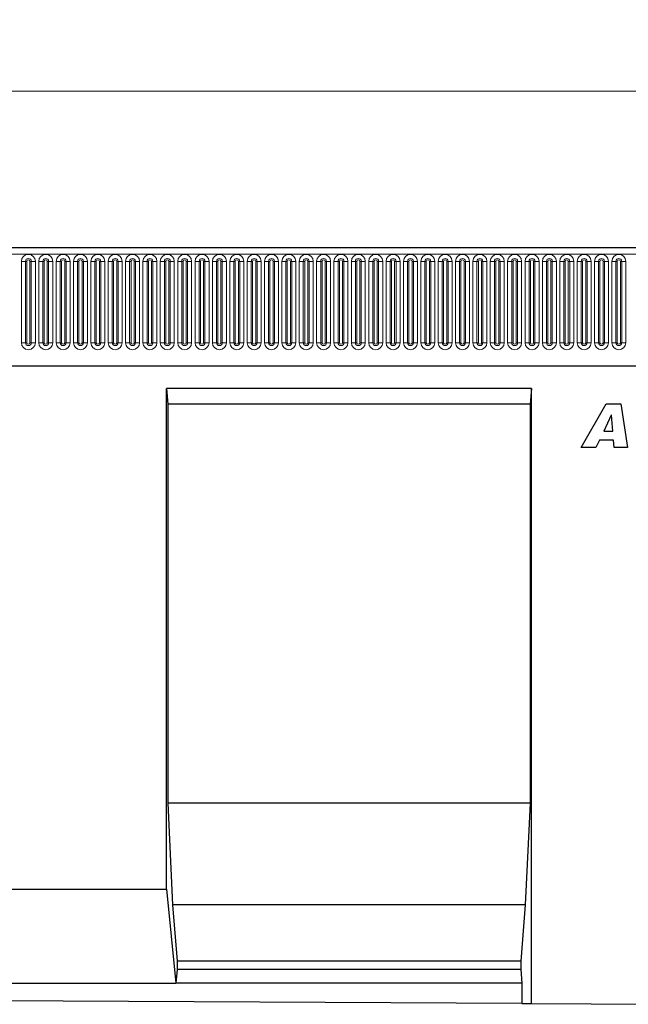
# Model space of a CAD drawing. Units: millimetres. Extents: x 0 to 1506, y 0 to 1228.
# Drawn here: x 216 to 255, y 147 to 210 of the extents above; entities that cross this region are included whole.
import ezdxf

# ---------------------------------------------------------------- set-up
doc = ezdxf.new("R2010")
doc.units = ezdxf.units.MM
doc.styles.add('SLDTEXTSTYLE1', font='TXT', dxfattribs={"width": 0.75})
doc.dimstyles.new('SLDDIMSTYLE4', dxfattribs={"dimtxt": 3.5, "dimasz": 3.302, "dimexe": 0, "dimexo": 0.0625, "dimgap": 0.875, "dimtad": 1, "dimlfac": 5, "dimrnd": 1e-09, "dimzin": 12, "dimdsep": 46, "dimtxsty": 'SLDTEXTSTYLE1', "dimsah": 1, "dimcen": 0.09, "dimadec": 0, "dimazin": 3, "dimtfac": 1, "dimtofl": 0, "dimtmove": 0, "dimatfit": 3, "dimfxl": 0, "dimfrac": 2, "dimtolj": 1, "dimtzin": 12, "dimarcsym": 0})

# ---------------------------------------------------------------- blocks, each defined once
blk = doc.blocks.new('_D_8')
at = {"color": 179, "linetype": 'Continuous', "lineweight": 18}
for p, q in [((187.078, 192.057), (187.078, 206.377)), ((387.078, 192.057), (387.078, 206.377)), ((187.078, 205.377), (387.078, 205.377))]:
    blk.add_line(p, q, dxfattribs=at)
for points in [[(187.078, 205.377), (190.38, 204.869), (190.38, 205.885)], [(387.078, 205.377), (383.776, 205.885), (383.776, 204.869)]]:
    blk.add_solid(points, dxfattribs=at)
at = {"color": 179, "linetype": 'Continuous', "lineweight": 18, "insert": (281.906, 209.889), "char_height": 3.5, "attachment_point": 1, "style": 'SLDTEXTSTYLE1'}
blk.add_mtext('1000', dxfattribs=at)

msp = doc.modelspace()

# ---------------------------------------------------------------- linework, layer by layer
at = {"color": 7, "linetype": 'Continuous', "lineweight": 25}
for p, q in [((386.8779, 195.3774), (187.2779, 195.3774)), ((193.3215, 187.8174), (380.8343, 187.8174)), ((248.7459, 186.3774), (225.4119, 186.3774)), ((225.4119, 154.3674), (225.4119, 186.3774)), ((225.4119, 186.3774), (225.4994, 185.3774)), ((248.7459, 186.3774), (248.6584, 185.3774)), ((248.7459, 147.0596), (248.7459, 186.3774)), ((225.4994, 185.3774), (225.4994, 159.8674)), ((248.6584, 185.3774), (225.4994, 185.3774)), ((248.6584, 185.3774), (248.6584, 159.8674)), ((251.9324, 182.5994), (253.5126, 185.3994)), ((253.5126, 185.3994), (254.4677, 185.3994)), ((254.4677, 185.3994), (254.8779, 182.5994)), ((253.8523, 184.6727), (253.3728, 183.654)), ((253.8597, 184.6727), (253.8523, 184.6727)), ((253.9427, 183.654), (253.8597, 184.6727)), ((253.3728, 183.654), (253.9427, 183.654)), ((252.8688, 182.5994), (251.9324, 182.5994)), ((253.0949, 183.0722), (252.8688, 182.5994)), ((253.9898, 183.0722), (253.0949, 183.0722)), ((254.0279, 182.5994), (253.9898, 183.0722)), ((254.8779, 182.5994), (254.0279, 182.5994)), ((225.4994, 159.8674), (225.8143, 153.3674)), ((248.6584, 159.8674), (225.4994, 159.8674)), ((248.6584, 159.8674), (248.3434, 153.3674)), ((215.4119, 154.3674), (225.4119, 154.3674)), ((225.4119, 154.3674), (226.0243, 148.3674)), ((225.8143, 153.3674), (226.0943, 149.7674)), ((248.3434, 153.3674), (225.8143, 153.3674)), ((248.3434, 153.3674), (248.0635, 149.7674)), ((226.0943, 149.2334), (226.0243, 148.3674)), ((226.0943, 149.7674), (226.0943, 149.2334)), ((248.0635, 149.7674), (226.0943, 149.7674)), ((248.0635, 149.2334), (226.0943, 149.2334)), ((248.0635, 149.7674), (248.0635, 149.2334)), ((248.0635, 149.2334), (248.1335, 148.3674)), ((214.7995, 148.3674), (226.0243, 148.3674)), ((248.1335, 148.3674), (226.0243, 148.3674)), ((248.1335, 148.3674), (248.1335, 147.0627)), ((248.1335, 147.0627), (192.6903, 147.3394)), ((248.1335, 147.0627), (248.7459, 147.0596)), ((248.7459, 147.0596), (258.7459, 147.0097))]:
    msp.add_line(p, q, dxfattribs=at)
at = {"color": 8, "linetype": 'Continuous', "lineweight": 18}
for p, q in [((187.2779, 194.9524), (386.8779, 194.9524)), ((216.1465, 189.3024), (216.1465, 194.5024)), ((216.4063, 194.5024), (216.1465, 194.5024)), ((216.4063, 194.5024), (216.4063, 189.3024)), ((216.4929, 194.5024), (216.4063, 194.5024)), ((216.4929, 189.3024), (216.4929, 194.5024)), ((216.7795, 194.5024), (216.6929, 194.5024)), ((216.6929, 189.3024), (216.6929, 194.5024)), ((216.7795, 189.3024), (216.7795, 194.5024)), ((217.0393, 194.5024), (216.7795, 194.5024)), ((217.0393, 194.5024), (217.0393, 189.3024)), ((217.2565, 189.3024), (217.2565, 194.5024)), ((217.5163, 194.5024), (217.2565, 194.5024)), ((217.5163, 194.5024), (217.5163, 189.3024)), ((217.6029, 194.5024), (217.5163, 194.5024)), ((217.6029, 189.3024), (217.6029, 194.5024)), ((217.8895, 194.5024), (217.8029, 194.5024)), ((217.8029, 189.3024), (217.8029, 194.5024)), ((217.8895, 189.3024), (217.8895, 194.5024)), ((218.1493, 194.5024), (217.8895, 194.5024)), ((218.1493, 194.5024), (218.1493, 189.3024)), ((218.3665, 189.3024), (218.3665, 194.5024)), ((218.6263, 194.5024), (218.3665, 194.5024)), ((218.6263, 194.5024), (218.6263, 189.3024)), ((218.7129, 194.5024), (218.6263, 194.5024)), ((218.7129, 189.3024), (218.7129, 194.5024)), ((218.9995, 194.5024), (218.9129, 194.5024)), ((218.9129, 189.3024), (218.9129, 194.5024)), ((218.9995, 189.3024), (218.9995, 194.5024)), ((219.2593, 194.5024), (218.9995, 194.5024)), ((219.2593, 194.5024), (219.2593, 189.3024)), ((219.4765, 189.3024), (219.4765, 194.5024)), ((219.7363, 194.5024), (219.4765, 194.5024)), ((219.7363, 194.5024), (219.7363, 189.3024)), ((219.8229, 194.5024), (219.7363, 194.5024)), ((219.8229, 189.3024), (219.8229, 194.5024)), ((220.1095, 194.5024), (220.0229, 194.5024)), ((220.0229, 189.3024), (220.0229, 194.5024)), ((220.1095, 189.3024), (220.1095, 194.5024)), ((220.3693, 194.5024), (220.1095, 194.5024)), ((220.3693, 194.5024), (220.3693, 189.3024)), ((220.5865, 189.3024), (220.5865, 194.5024)), ((220.8463, 194.5024), (220.5865, 194.5024)), ((220.8463, 194.5024), (220.8463, 189.3024)), ((220.9329, 194.5024), (220.8463, 194.5024)), ((220.9329, 189.3024), (220.9329, 194.5024)), ((221.2195, 194.5024), (221.1329, 194.5024)), ((221.1329, 189.3024), (221.1329, 194.5024)), ((221.2195, 189.3024), (221.2195, 194.5024)), ((221.4793, 194.5024), (221.2195, 194.5024)), ((221.4793, 194.5024), (221.4793, 189.3024)), ((221.6965, 189.3024), (221.6965, 194.5024)), ((221.9563, 194.5024), (221.6965, 194.5024)), ((221.9563, 194.5024), (221.9563, 189.3024)), ((222.0429, 194.5024), (221.9563, 194.5024)), ((222.0429, 189.3024), (222.0429, 194.5024)), ((222.3295, 194.5024), (222.2429, 194.5024)), ((222.2429, 189.3024), (222.2429, 194.5024)), ((222.3295, 189.3024), (222.3295, 194.5024)), ((222.5893, 194.5024), (222.3295, 194.5024)), ((222.5893, 194.5024), (222.5893, 189.3024)), ((222.8065, 189.3024), (222.8065, 194.5024)), ((223.0663, 194.5024), (222.8065, 194.5024)), ((223.0663, 194.5024), (223.0663, 189.3024)), ((223.1529, 194.5024), (223.0663, 194.5024)), ((223.1529, 189.3024), (223.1529, 194.5024)), ((223.4395, 194.5024), (223.3529, 194.5024)), ((223.3529, 189.3024), (223.3529, 194.5024)), ((223.4395, 189.3024), (223.4395, 194.5024)), ((223.6993, 194.5024), (223.4395, 194.5024)), ((223.6993, 194.5024), (223.6993, 189.3024)), ((223.9165, 189.3024), (223.9165, 194.5024)), ((224.1763, 194.5024), (223.9165, 194.5024)), ((224.1763, 194.5024), (224.1763, 189.3024)), ((224.2629, 194.5024), (224.1763, 194.5024)), ((224.2629, 189.3024), (224.2629, 194.5024)), ((224.5495, 194.5024), (224.4629, 194.5024)), ((224.4629, 189.3024), (224.4629, 194.5024)), ((224.5495, 189.3024), (224.5495, 194.5024)), ((224.8093, 194.5024), (224.5495, 194.5024)), ((224.8093, 194.5024), (224.8093, 189.3024)), ((225.0265, 189.3024), (225.0265, 194.5024)), ((225.2863, 194.5024), (225.0265, 194.5024)), ((225.2863, 194.5024), (225.2863, 189.3024)), ((225.3729, 194.5024), (225.2863, 194.5024)), ((225.3729, 189.3024), (225.3729, 194.5024)), ((225.6595, 194.5024), (225.5729, 194.5024)), ((225.5729, 189.3024), (225.5729, 194.5024)), ((225.6595, 189.3024), (225.6595, 194.5024)), ((225.9193, 194.5024), (225.6595, 194.5024)), ((225.9193, 194.5024), (225.9193, 189.3024)), ((226.1365, 189.3024), (226.1365, 194.5024)), ((226.3963, 194.5024), (226.1365, 194.5024)), ((226.3963, 194.5024), (226.3963, 189.3024)), ((226.4829, 194.5024), (226.3963, 194.5024)), ((226.4829, 189.3024), (226.4829, 194.5024)), ((226.7695, 194.5024), (226.6829, 194.5024)), ((226.6829, 189.3024), (226.6829, 194.5024)), ((226.7695, 189.3024), (226.7695, 194.5024)), ((227.0293, 194.5024), (226.7695, 194.5024)), ((227.0293, 194.5024), (227.0293, 189.3024)), ((227.2465, 189.3024), (227.2465, 194.5024)), ((227.5063, 194.5024), (227.2465, 194.5024)), ((227.5063, 194.5024), (227.5063, 189.3024)), ((227.5929, 194.5024), (227.5063, 194.5024)), ((227.5929, 189.3024), (227.5929, 194.5024)), ((227.8795, 194.5024), (227.7929, 194.5024)), ((227.7929, 189.3024), (227.7929, 194.5024)), ((227.8795, 189.3024), (227.8795, 194.5024)), ((228.1393, 194.5024), (227.8795, 194.5024)), ((228.1393, 194.5024), (228.1393, 189.3024)), ((228.3565, 189.3024), (228.3565, 194.5024)), ((228.6163, 194.5024), (228.3565, 194.5024)), ((228.6163, 194.5024), (228.6163, 189.3024)), ((228.7029, 194.5024), (228.6163, 194.5024)), ((228.7029, 189.3024), (228.7029, 194.5024)), ((228.9895, 194.5024), (228.9029, 194.5024)), ((228.9029, 189.3024), (228.9029, 194.5024)), ((228.9895, 189.3024), (228.9895, 194.5024)), ((229.2493, 194.5024), (228.9895, 194.5024)), ((229.2493, 194.5024), (229.2493, 189.3024)), ((229.4665, 189.3024), (229.4665, 194.5024)), ((229.7263, 194.5024), (229.4665, 194.5024)), ((229.7263, 194.5024), (229.7263, 189.3024)), ((229.8129, 194.5024), (229.7263, 194.5024)), ((229.8129, 189.3024), (229.8129, 194.5024)), ((230.0995, 194.5024), (230.0129, 194.5024)), ((230.0129, 189.3024), (230.0129, 194.5024)), ((230.0995, 189.3024), (230.0995, 194.5024)), ((230.3593, 194.5024), (230.0995, 194.5024)), ((230.3593, 194.5024), (230.3593, 189.3024)), ((230.5765, 189.3024), (230.5765, 194.5024)), ((230.8363, 194.5024), (230.5765, 194.5024)), ((230.8363, 194.5024), (230.8363, 189.3024)), ((230.9229, 194.5024), (230.8363, 194.5024)), ((230.9229, 189.3024), (230.9229, 194.5024)), ((231.2095, 194.5024), (231.1229, 194.5024)), ((231.1229, 189.3024), (231.1229, 194.5024)), ((231.2095, 189.3024), (231.2095, 194.5024)), ((231.4693, 194.5024), (231.2095, 194.5024)), ((231.4693, 194.5024), (231.4693, 189.3024)), ((231.6865, 189.3024), (231.6865, 194.5024)), ((231.9463, 194.5024), (231.6865, 194.5024)), ((231.9463, 194.5024), (231.9463, 189.3024)), ((232.0329, 194.5024), (231.9463, 194.5024)), ((232.0329, 189.3024), (232.0329, 194.5024)), ((232.3195, 194.5024), (232.2329, 194.5024)), ((232.2329, 189.3024), (232.2329, 194.5024)), ((232.3195, 189.3024), (232.3195, 194.5024)), ((232.5793, 194.5024), (232.3195, 194.5024)), ((232.5793, 194.5024), (232.5793, 189.3024)), ((232.7965, 189.3024), (232.7965, 194.5024)), ((233.0563, 194.5024), (232.7965, 194.5024)), ((233.0563, 194.5024), (233.0563, 189.3024)), ((233.1429, 194.5024), (233.0563, 194.5024)), ((233.1429, 189.3024), (233.1429, 194.5024)), ((233.4295, 194.5024), (233.3429, 194.5024)), ((233.3429, 189.3024), (233.3429, 194.5024)), ((233.4295, 189.3024), (233.4295, 194.5024)), ((233.6893, 194.5024), (233.4295, 194.5024)), ((233.6893, 194.5024), (233.6893, 189.3024)), ((233.9065, 189.3024), (233.9065, 194.5024)), ((234.1663, 194.5024), (233.9065, 194.5024)), ((234.1663, 194.5024), (234.1663, 189.3024)), ((234.2529, 194.5024), (234.1663, 194.5024)), ((234.2529, 189.3024), (234.2529, 194.5024)), ((234.5395, 194.5024), (234.4529, 194.5024)), ((234.4529, 189.3024), (234.4529, 194.5024)), ((234.5395, 189.3024), (234.5395, 194.5024)), ((234.7993, 194.5024), (234.5395, 194.5024)), ((234.7993, 194.5024), (234.7993, 189.3024)), ((235.0165, 189.3024), (235.0165, 194.5024)), ((235.2763, 194.5024), (235.0165, 194.5024)), ((235.2763, 194.5024), (235.2763, 189.3024)), ((235.3629, 194.5024), (235.2763, 194.5024)), ((235.3629, 189.3024), (235.3629, 194.5024)), ((235.6495, 194.5024), (235.5629, 194.5024)), ((235.5629, 189.3024), (235.5629, 194.5024)), ((235.6495, 189.3024), (235.6495, 194.5024)), ((235.9093, 194.5024), (235.6495, 194.5024)), ((235.9093, 194.5024), (235.9093, 189.3024)), ((236.1265, 189.3024), (236.1265, 194.5024)), ((236.3863, 194.5024), (236.1265, 194.5024)), ((236.3863, 194.5024), (236.3863, 189.3024)), ((236.4729, 194.5024), (236.3863, 194.5024)), ((236.4729, 189.3024), (236.4729, 194.5024)), ((236.7595, 194.5024), (236.6729, 194.5024)), ((236.6729, 189.3024), (236.6729, 194.5024)), ((236.7595, 189.3024), (236.7595, 194.5024)), ((237.0193, 194.5024), (236.7595, 194.5024)), ((237.0193, 194.5024), (237.0193, 189.3024)), ((237.2365, 189.3024), (237.2365, 194.5024)), ((237.4963, 194.5024), (237.2365, 194.5024)), ((237.4963, 194.5024), (237.4963, 189.3024)), ((237.5829, 194.5024), (237.4963, 194.5024)), ((237.5829, 189.3024), (237.5829, 194.5024)), ((237.8695, 194.5024), (237.7829, 194.5024)), ((237.7829, 189.3024), (237.7829, 194.5024)), ((237.8695, 189.3024), (237.8695, 194.5024)), ((238.1293, 194.5024), (237.8695, 194.5024)), ((238.1293, 194.5024), (238.1293, 189.3024)), ((238.3465, 189.3024), (238.3465, 194.5024)), ((238.6063, 194.5024), (238.3465, 194.5024)), ((238.6063, 194.5024), (238.6063, 189.3024)), ((238.6929, 194.5024), (238.6063, 194.5024)), ((238.6929, 189.3024), (238.6929, 194.5024)), ((238.9795, 194.5024), (238.8929, 194.5024)), ((238.8929, 189.3024), (238.8929, 194.5024)), ((238.9795, 189.3024), (238.9795, 194.5024)), ((239.2393, 194.5024), (238.9795, 194.5024)), ((239.2393, 194.5024), (239.2393, 189.3024)), ((239.4565, 189.3024), (239.4565, 194.5024)), ((239.7163, 194.5024), (239.4565, 194.5024)), ((239.7163, 194.5024), (239.7163, 189.3024)), ((239.8029, 194.5024), (239.7163, 194.5024)), ((239.8029, 189.3024), (239.8029, 194.5024)), ((240.0895, 194.5024), (240.0029, 194.5024)), ((240.0029, 189.3024), (240.0029, 194.5024)), ((240.0895, 189.3024), (240.0895, 194.5024)), ((240.3493, 194.5024), (240.0895, 194.5024)), ((240.3493, 194.5024), (240.3493, 189.3024)), ((240.5665, 189.3024), (240.5665, 194.5024)), ((240.8263, 194.5024), (240.5665, 194.5024)), ((240.8263, 194.5024), (240.8263, 189.3024)), ((240.9129, 194.5024), (240.8263, 194.5024)), ((240.9129, 189.3024), (240.9129, 194.5024)), ((241.1995, 194.5024), (241.1129, 194.5024)), ((241.1129, 189.3024), (241.1129, 194.5024)), ((241.1995, 189.3024), (241.1995, 194.5024)), ((241.4593, 194.5024), (241.1995, 194.5024)), ((241.4593, 194.5024), (241.4593, 189.3024)), ((241.6765, 189.3024), (241.6765, 194.5024)), ((241.9363, 194.5024), (241.6765, 194.5024)), ((241.9363, 194.5024), (241.9363, 189.3024)), ((242.0229, 194.5024), (241.9363, 194.5024)), ((242.0229, 189.3024), (242.0229, 194.5024)), ((242.3095, 194.5024), (242.2229, 194.5024)), ((242.2229, 189.3024), (242.2229, 194.5024)), ((242.3095, 189.3024), (242.3095, 194.5024)), ((242.5693, 194.5024), (242.3095, 194.5024)), ((242.5693, 194.5024), (242.5693, 189.3024)), ((242.7865, 189.3024), (242.7865, 194.5024)), ((243.0463, 194.5024), (242.7865, 194.5024)), ((243.0463, 194.5024), (243.0463, 189.3024)), ((243.1329, 194.5024), (243.0463, 194.5024)), ((243.1329, 189.3024), (243.1329, 194.5024)), ((243.4195, 194.5024), (243.3329, 194.5024)), ((243.3329, 189.3024), (243.3329, 194.5024)), ((243.4195, 189.3024), (243.4195, 194.5024)), ((243.6793, 194.5024), (243.4195, 194.5024)), ((243.6793, 194.5024), (243.6793, 189.3024)), ((243.8965, 189.3024), (243.8965, 194.5024)), ((244.1563, 194.5024), (243.8965, 194.5024)), ((244.1563, 194.5024), (244.1563, 189.3024)), ((244.2429, 194.5024), (244.1563, 194.5024)), ((244.2429, 189.3024), (244.2429, 194.5024)), ((244.5295, 194.5024), (244.4429, 194.5024)), ((244.4429, 189.3024), (244.4429, 194.5024)), ((244.5295, 189.3024), (244.5295, 194.5024)), ((244.7893, 194.5024), (244.5295, 194.5024)), ((244.7893, 194.5024), (244.7893, 189.3024)), ((245.0065, 189.3024), (245.0065, 194.5024)), ((245.2663, 194.5024), (245.0065, 194.5024)), ((245.2663, 194.5024), (245.2663, 189.3024)), ((245.3529, 194.5024), (245.2663, 194.5024)), ((245.3529, 189.3024), (245.3529, 194.5024)), ((245.6395, 194.5024), (245.5529, 194.5024)), ((245.5529, 189.3024), (245.5529, 194.5024)), ((245.6395, 189.3024), (245.6395, 194.5024)), ((245.8993, 194.5024), (245.6395, 194.5024)), ((245.8993, 194.5024), (245.8993, 189.3024)), ((246.1165, 189.3024), (246.1165, 194.5024)), ((246.3763, 194.5024), (246.1165, 194.5024)), ((246.3763, 194.5024), (246.3763, 189.3024)), ((246.4629, 194.5024), (246.3763, 194.5024)), ((246.4629, 189.3024), (246.4629, 194.5024)), ((246.7495, 194.5024), (246.6629, 194.5024)), ((246.6629, 189.3024), (246.6629, 194.5024)), ((246.7495, 189.3024), (246.7495, 194.5024)), ((247.0093, 194.5024), (246.7495, 194.5024)), ((247.0093, 194.5024), (247.0093, 189.3024)), ((247.2265, 189.3024), (247.2265, 194.5024)), ((247.4863, 194.5024), (247.2265, 194.5024)), ((247.4863, 194.5024), (247.4863, 189.3024)), ((247.5729, 194.5024), (247.4863, 194.5024)), ((247.5729, 189.3024), (247.5729, 194.5024)), ((247.8595, 194.5024), (247.7729, 194.5024)), ((247.7729, 189.3024), (247.7729, 194.5024)), ((247.8595, 189.3024), (247.8595, 194.5024)), ((248.1193, 194.5024), (247.8595, 194.5024)), ((248.1193, 194.5024), (248.1193, 189.3024)), ((248.3365, 189.3024), (248.3365, 194.5024)), ((248.5963, 194.5024), (248.3365, 194.5024)), ((248.5963, 194.5024), (248.5963, 189.3024)), ((248.6829, 194.5024), (248.5963, 194.5024)), ((248.6829, 189.3024), (248.6829, 194.5024)), ((248.9695, 194.5024), (248.8829, 194.5024)), ((248.8829, 189.3024), (248.8829, 194.5024)), ((248.9695, 189.3024), (248.9695, 194.5024)), ((249.2293, 194.5024), (248.9695, 194.5024)), ((249.2293, 194.5024), (249.2293, 189.3024)), ((249.4465, 189.3024), (249.4465, 194.5024)), ((249.7063, 194.5024), (249.4465, 194.5024)), ((249.7063, 194.5024), (249.7063, 189.3024)), ((249.7929, 194.5024), (249.7063, 194.5024)), ((249.7929, 189.3024), (249.7929, 194.5024)), ((250.0795, 194.5024), (249.9929, 194.5024)), ((249.9929, 189.3024), (249.9929, 194.5024)), ((250.0795, 189.3024), (250.0795, 194.5024)), ((250.3393, 194.5024), (250.0795, 194.5024)), ((250.3393, 194.5024), (250.3393, 189.3024)), ((250.5565, 189.3024), (250.5565, 194.5024)), ((250.8163, 194.5024), (250.5565, 194.5024)), ((250.8163, 194.5024), (250.8163, 189.3024)), ((250.9029, 194.5024), (250.8163, 194.5024)), ((250.9029, 189.3024), (250.9029, 194.5024)), ((251.1895, 194.5024), (251.1029, 194.5024)), ((251.1029, 189.3024), (251.1029, 194.5024)), ((251.1895, 189.3024), (251.1895, 194.5024)), ((251.4493, 194.5024), (251.1895, 194.5024)), ((251.4493, 194.5024), (251.4493, 189.3024)), ((251.6665, 189.3024), (251.6665, 194.5024)), ((251.9263, 194.5024), (251.6665, 194.5024)), ((251.9263, 194.5024), (251.9263, 189.3024)), ((252.0129, 194.5024), (251.9263, 194.5024)), ((252.0129, 189.3024), (252.0129, 194.5024)), ((252.2995, 194.5024), (252.2129, 194.5024)), ((252.2129, 189.3024), (252.2129, 194.5024)), ((252.2995, 189.3024), (252.2995, 194.5024)), ((252.5593, 194.5024), (252.2995, 194.5024)), ((252.5593, 194.5024), (252.5593, 189.3024)), ((252.7765, 189.3024), (252.7765, 194.5024)), ((253.0363, 194.5024), (252.7765, 194.5024)), ((253.0363, 194.5024), (253.0363, 189.3024)), ((253.1229, 194.5024), (253.0363, 194.5024)), ((253.1229, 189.3024), (253.1229, 194.5024)), ((253.4095, 194.5024), (253.3229, 194.5024)), ((253.3229, 189.3024), (253.3229, 194.5024)), ((253.4095, 189.3024), (253.4095, 194.5024)), ((253.6693, 194.5024), (253.4095, 194.5024)), ((253.6693, 194.5024), (253.6693, 189.3024)), ((253.8865, 189.3024), (253.8865, 194.5024)), ((254.1463, 194.5024), (253.8865, 194.5024)), ((254.1463, 194.5024), (254.1463, 189.3024)), ((254.2329, 194.5024), (254.1463, 194.5024)), ((254.2329, 189.3024), (254.2329, 194.5024)), ((254.5195, 194.5024), (254.4329, 194.5024)), ((254.4329, 189.3024), (254.4329, 194.5024)), ((254.5195, 189.3024), (254.5195, 194.5024)), ((254.7793, 194.5024), (254.5195, 194.5024)), ((254.7793, 194.5024), (254.7793, 189.3024)), ((216.4063, 189.3024), (216.1465, 189.3024)), ((216.4929, 189.3024), (216.4063, 189.3024)), ((216.7795, 189.3024), (216.6929, 189.3024)), ((217.0393, 189.3024), (216.7795, 189.3024)), ((217.5163, 189.3024), (217.2565, 189.3024)), ((217.6029, 189.3024), (217.5163, 189.3024)), ((217.8895, 189.3024), (217.8029, 189.3024)), ((218.1493, 189.3024), (217.8895, 189.3024)), ((218.6263, 189.3024), (218.3665, 189.3024)), ((218.7129, 189.3024), (218.6263, 189.3024)), ((218.9995, 189.3024), (218.9129, 189.3024)), ((219.2593, 189.3024), (218.9995, 189.3024)), ((219.7363, 189.3024), (219.4765, 189.3024)), ((219.8229, 189.3024), (219.7363, 189.3024)), ((220.1095, 189.3024), (220.0229, 189.3024)), ((220.3693, 189.3024), (220.1095, 189.3024)), ((220.8463, 189.3024), (220.5865, 189.3024)), ((220.9329, 189.3024), (220.8463, 189.3024)), ((221.2195, 189.3024), (221.1329, 189.3024)), ((221.4793, 189.3024), (221.2195, 189.3024)), ((221.9563, 189.3024), (221.6965, 189.3024)), ((222.0429, 189.3024), (221.9563, 189.3024)), ((222.3295, 189.3024), (222.2429, 189.3024)), ((222.5893, 189.3024), (222.3295, 189.3024)), ((223.0663, 189.3024), (222.8065, 189.3024)), ((223.1529, 189.3024), (223.0663, 189.3024)), ((223.4395, 189.3024), (223.3529, 189.3024)), ((223.6993, 189.3024), (223.4395, 189.3024)), ((224.1763, 189.3024), (223.9165, 189.3024)), ((224.2629, 189.3024), (224.1763, 189.3024)), ((224.5495, 189.3024), (224.4629, 189.3024)), ((224.8093, 189.3024), (224.5495, 189.3024)), ((225.2863, 189.3024), (225.0265, 189.3024)), ((225.3729, 189.3024), (225.2863, 189.3024)), ((225.6595, 189.3024), (225.5729, 189.3024)), ((225.9193, 189.3024), (225.6595, 189.3024)), ((226.3963, 189.3024), (226.1365, 189.3024)), ((226.4829, 189.3024), (226.3963, 189.3024)), ((226.7695, 189.3024), (226.6829, 189.3024)), ((227.0293, 189.3024), (226.7695, 189.3024)), ((227.5063, 189.3024), (227.2465, 189.3024)), ((227.5929, 189.3024), (227.5063, 189.3024)), ((227.8795, 189.3024), (227.7929, 189.3024)), ((228.1393, 189.3024), (227.8795, 189.3024)), ((228.6163, 189.3024), (228.3565, 189.3024)), ((228.7029, 189.3024), (228.6163, 189.3024)), ((228.9895, 189.3024), (228.9029, 189.3024)), ((229.2493, 189.3024), (228.9895, 189.3024)), ((229.7263, 189.3024), (229.4665, 189.3024)), ((229.8129, 189.3024), (229.7263, 189.3024)), ((230.0995, 189.3024), (230.0129, 189.3024)), ((230.3593, 189.3024), (230.0995, 189.3024)), ((230.8363, 189.3024), (230.5765, 189.3024)), ((230.9229, 189.3024), (230.8363, 189.3024)), ((231.2095, 189.3024), (231.1229, 189.3024)), ((231.4693, 189.3024), (231.2095, 189.3024)), ((231.9463, 189.3024), (231.6865, 189.3024)), ((232.0329, 189.3024), (231.9463, 189.3024)), ((232.3195, 189.3024), (232.2329, 189.3024)), ((232.5793, 189.3024), (232.3195, 189.3024)), ((233.0563, 189.3024), (232.7965, 189.3024)), ((233.1429, 189.3024), (233.0563, 189.3024)), ((233.4295, 189.3024), (233.3429, 189.3024)), ((233.6893, 189.3024), (233.4295, 189.3024)), ((234.1663, 189.3024), (233.9065, 189.3024)), ((234.2529, 189.3024), (234.1663, 189.3024)), ((234.5395, 189.3024), (234.4529, 189.3024)), ((234.7993, 189.3024), (234.5395, 189.3024)), ((235.2763, 189.3024), (235.0165, 189.3024)), ((235.3629, 189.3024), (235.2763, 189.3024)), ((235.6495, 189.3024), (235.5629, 189.3024)), ((235.9093, 189.3024), (235.6495, 189.3024)), ((236.3863, 189.3024), (236.1265, 189.3024)), ((236.4729, 189.3024), (236.3863, 189.3024)), ((236.7595, 189.3024), (236.6729, 189.3024)), ((237.0193, 189.3024), (236.7595, 189.3024)), ((237.4963, 189.3024), (237.2365, 189.3024)), ((237.5829, 189.3024), (237.4963, 189.3024)), ((237.8695, 189.3024), (237.7829, 189.3024)), ((238.1293, 189.3024), (237.8695, 189.3024)), ((238.6063, 189.3024), (238.3465, 189.3024)), ((238.6929, 189.3024), (238.6063, 189.3024)), ((238.9795, 189.3024), (238.8929, 189.3024)), ((239.2393, 189.3024), (238.9795, 189.3024)), ((239.7163, 189.3024), (239.4565, 189.3024)), ((239.8029, 189.3024), (239.7163, 189.3024)), ((240.0895, 189.3024), (240.0029, 189.3024)), ((240.3493, 189.3024), (240.0895, 189.3024)), ((240.8263, 189.3024), (240.5665, 189.3024)), ((240.9129, 189.3024), (240.8263, 189.3024)), ((241.1995, 189.3024), (241.1129, 189.3024)), ((241.4593, 189.3024), (241.1995, 189.3024)), ((241.9363, 189.3024), (241.6765, 189.3024)), ((242.0229, 189.3024), (241.9363, 189.3024)), ((242.3095, 189.3024), (242.2229, 189.3024)), ((242.5693, 189.3024), (242.3095, 189.3024)), ((243.0463, 189.3024), (242.7865, 189.3024)), ((243.1329, 189.3024), (243.0463, 189.3024)), ((243.4195, 189.3024), (243.3329, 189.3024)), ((243.6793, 189.3024), (243.4195, 189.3024)), ((244.1563, 189.3024), (243.8965, 189.3024)), ((244.2429, 189.3024), (244.1563, 189.3024)), ((244.5295, 189.3024), (244.4429, 189.3024)), ((244.7893, 189.3024), (244.5295, 189.3024)), ((245.2663, 189.3024), (245.0065, 189.3024)), ((245.3529, 189.3024), (245.2663, 189.3024)), ((245.6395, 189.3024), (245.5529, 189.3024)), ((245.8993, 189.3024), (245.6395, 189.3024)), ((246.3763, 189.3024), (246.1165, 189.3024)), ((246.4629, 189.3024), (246.3763, 189.3024)), ((246.7495, 189.3024), (246.6629, 189.3024)), ((247.0093, 189.3024), (246.7495, 189.3024)), ((247.4863, 189.3024), (247.2265, 189.3024)), ((247.5729, 189.3024), (247.4863, 189.3024)), ((247.8595, 189.3024), (247.7729, 189.3024)), ((248.1193, 189.3024), (247.8595, 189.3024)), ((248.5963, 189.3024), (248.3365, 189.3024)), ((248.6829, 189.3024), (248.5963, 189.3024)), ((248.9695, 189.3024), (248.8829, 189.3024)), ((249.2293, 189.3024), (248.9695, 189.3024)), ((249.7063, 189.3024), (249.4465, 189.3024)), ((249.7929, 189.3024), (249.7063, 189.3024)), ((250.0795, 189.3024), (249.9929, 189.3024)), ((250.3393, 189.3024), (250.0795, 189.3024)), ((250.8163, 189.3024), (250.5565, 189.3024)), ((250.9029, 189.3024), (250.8163, 189.3024)), ((251.1895, 189.3024), (251.1029, 189.3024)), ((251.4493, 189.3024), (251.1895, 189.3024)), ((251.9263, 189.3024), (251.6665, 189.3024)), ((252.0129, 189.3024), (251.9263, 189.3024)), ((252.2995, 189.3024), (252.2129, 189.3024)), ((252.5593, 189.3024), (252.2995, 189.3024)), ((253.0363, 189.3024), (252.7765, 189.3024)), ((253.1229, 189.3024), (253.0363, 189.3024)), ((253.4095, 189.3024), (253.3229, 189.3024)), ((253.6693, 189.3024), (253.4095, 189.3024)), ((254.1463, 189.3024), (253.8865, 189.3024)), ((254.2329, 189.3024), (254.1463, 189.3024)), ((254.5195, 189.3024), (254.4329, 189.3024)), ((254.7793, 189.3024), (254.5195, 189.3024)), ((193.3215, 187.8174), (380.8343, 187.8174))]:
    msp.add_line(p, q, dxfattribs=at)
for centre, radius, start, end in [((216.5929, 194.5024), 0.4464, 0, 180), ((216.5929, 194.5024), 0.1866, 0, 180), ((216.5929, 194.5024), 0.1, 0, 180), ((217.7029, 194.5024), 0.4464, 0, 180), ((217.7029, 194.5024), 0.1866, 0, 180), ((217.7029, 194.5024), 0.1, 0, 180), ((218.8129, 194.5024), 0.4464, 0, 180), ((218.8129, 194.5024), 0.1866, 0, 180), ((218.8129, 194.5024), 0.1, 0, 180), ((219.9229, 194.5024), 0.4464, 0, 180), ((219.9229, 194.5024), 0.1866, 0, 180), ((219.9229, 194.5024), 0.1, 0, 180), ((221.0329, 194.5024), 0.4464, 0, 180), ((221.0329, 194.5024), 0.1866, 0, 180), ((221.0329, 194.5024), 0.1, 0, 180), ((222.1429, 194.5024), 0.4464, 0, 180), ((222.1429, 194.5024), 0.1866, 0, 180), ((222.1429, 194.5024), 0.1, 0, 180), ((223.2529, 194.5024), 0.4464, 0, 180), ((223.2529, 194.5024), 0.1866, 0, 180), ((223.2529, 194.5024), 0.1, 0, 180), ((224.3629, 194.5024), 0.4464, 0, 180), ((224.3629, 194.5024), 0.1866, 0, 180), ((224.3629, 194.5024), 0.1, 0, 180), ((225.4729, 194.5024), 0.4464, 0, 180), ((225.4729, 194.5024), 0.1866, 0, 180), ((225.4729, 194.5024), 0.1, 0, 180), ((226.5829, 194.5024), 0.4464, 0, 180), ((226.5829, 194.5024), 0.1866, 0, 180), ((226.5829, 194.5024), 0.1, 0, 180), ((227.6929, 194.5024), 0.4464, 0, 180), ((227.6929, 194.5024), 0.1866, 0, 180), ((227.6929, 194.5024), 0.1, 0, 180), ((228.8029, 194.5024), 0.4464, 0, 180), ((228.8029, 194.5024), 0.1866, 0, 180), ((228.8029, 194.5024), 0.1, 0, 180), ((229.9129, 194.5024), 0.4464, 0, 180), ((229.9129, 194.5024), 0.1866, 0, 180), ((229.9129, 194.5024), 0.1, 0, 180), ((231.0229, 194.5024), 0.4464, 0, 180), ((231.0229, 194.5024), 0.1866, 0, 180), ((231.0229, 194.5024), 0.1, 0, 180), ((232.1329, 194.5024), 0.4464, 0, 180), ((232.1329, 194.5024), 0.1866, 0, 180), ((232.1329, 194.5024), 0.1, 0, 180), ((233.2429, 194.5024), 0.4464, 0, 180), ((233.2429, 194.5024), 0.1866, 0, 180), ((233.2429, 194.5024), 0.1, 0, 180), ((234.3529, 194.5024), 0.4464, 0, 180), ((234.3529, 194.5024), 0.1866, 0, 180), ((234.3529, 194.5024), 0.1, 0, 180), ((235.4629, 194.5024), 0.4464, 0, 180), ((235.4629, 194.5024), 0.1866, 0, 180), ((235.4629, 194.5024), 0.1, 0, 180), ((236.5729, 194.5024), 0.4464, 0, 180), ((236.5729, 194.5024), 0.1866, 0, 180), ((236.5729, 194.5024), 0.1, 0, 180), ((237.6829, 194.5024), 0.4464, 0, 180), ((237.6829, 194.5024), 0.1866, 0, 180), ((237.6829, 194.5024), 0.1, 0, 180), ((238.7929, 194.5024), 0.4464, 0, 180), ((238.7929, 194.5024), 0.1866, 0, 180), ((238.7929, 194.5024), 0.1, 0, 180), ((239.9029, 194.5024), 0.4464, 0, 180), ((239.9029, 194.5024), 0.1866, 0, 180), ((239.9029, 194.5024), 0.1, 0, 180), ((241.0129, 194.5024), 0.4464, 0, 180), ((241.0129, 194.5024), 0.1866, 0, 180), ((241.0129, 194.5024), 0.1, 0, 180), ((242.1229, 194.5024), 0.4464, 0, 180), ((242.1229, 194.5024), 0.1866, 0, 180), ((242.1229, 194.5024), 0.1, 0, 180), ((243.2329, 194.5024), 0.4464, 0, 180), ((243.2329, 194.5024), 0.1866, 0, 180), ((243.2329, 194.5024), 0.1, 0, 180), ((244.3429, 194.5024), 0.4464, 0, 180), ((244.3429, 194.5024), 0.1866, 0, 180), ((244.3429, 194.5024), 0.1, 0, 180), ((245.4529, 194.5024), 0.4464, 0, 180), ((245.4529, 194.5024), 0.1866, 0, 180), ((245.4529, 194.5024), 0.1, 0, 180), ((246.5629, 194.5024), 0.4464, 0, 180), ((246.5629, 194.5024), 0.1866, 0, 180), ((246.5629, 194.5024), 0.1, 0, 180), ((247.6729, 194.5024), 0.4464, 0, 180), ((247.6729, 194.5024), 0.1866, 0, 180), ((247.6729, 194.5024), 0.1, 0, 180), ((248.7829, 194.5024), 0.4464, 0, 180), ((248.7829, 194.5024), 0.1866, 0, 180), ((248.7829, 194.5024), 0.1, 0, 180), ((249.8929, 194.5024), 0.4464, 0, 180), ((249.8929, 194.5024), 0.1866, 0, 180), ((249.8929, 194.5024), 0.1, 0, 180), ((251.0029, 194.5024), 0.4464, 0, 180), ((251.0029, 194.5024), 0.1866, 0, 180), ((251.0029, 194.5024), 0.1, 0, 180), ((252.1129, 194.5024), 0.4464, 0, 180), ((252.1129, 194.5024), 0.1866, 0, 180), ((252.1129, 194.5024), 0.1, 0, 180), ((253.2229, 194.5024), 0.4464, 0, 180), ((253.2229, 194.5024), 0.1866, 0, 180), ((253.2229, 194.5024), 0.1, 0, 180), ((254.3329, 194.5024), 0.4464, 0, 180), ((254.3329, 194.5024), 0.1866, 0, 180), ((254.3329, 194.5024), 0.1, 0, 180), ((216.5929, 189.3024), 0.4464, 180, 0), ((216.5929, 189.3024), 0.1866, 180, 0), ((216.5929, 189.3024), 0.1, 180, 0), ((217.7029, 189.3024), 0.4464, 180, 0), ((217.7029, 189.3024), 0.1866, 180, 0), ((217.7029, 189.3024), 0.1, 180, 0), ((218.8129, 189.3024), 0.4464, 180, 0), ((218.8129, 189.3024), 0.1866, 180, 0), ((218.8129, 189.3024), 0.1, 180, 0), ((219.9229, 189.3024), 0.4464, 180, 0), ((219.9229, 189.3024), 0.1866, 180, 0), ((219.9229, 189.3024), 0.1, 180, 0), ((221.0329, 189.3024), 0.4464, 180, 0), ((221.0329, 189.3024), 0.1866, 180, 0), ((221.0329, 189.3024), 0.1, 180, 0), ((222.1429, 189.3024), 0.4464, 180, 0), ((222.1429, 189.3024), 0.1866, 180, 0), ((222.1429, 189.3024), 0.1, 180, 0), ((223.2529, 189.3024), 0.4464, 180, 0), ((223.2529, 189.3024), 0.1866, 180, 0), ((223.2529, 189.3024), 0.1, 180, 0), ((224.3629, 189.3024), 0.4464, 180, 0), ((224.3629, 189.3024), 0.1866, 180, 0), ((224.3629, 189.3024), 0.1, 180, 0), ((225.4729, 189.3024), 0.4464, 180, 0), ((225.4729, 189.3024), 0.1866, 180, 0), ((225.4729, 189.3024), 0.1, 180, 0), ((226.5829, 189.3024), 0.4464, 180, 0), ((226.5829, 189.3024), 0.1866, 180, 0), ((226.5829, 189.3024), 0.1, 180, 0), ((227.6929, 189.3024), 0.4464, 180, 0), ((227.6929, 189.3024), 0.1866, 180, 0), ((227.6929, 189.3024), 0.1, 180, 0), ((228.8029, 189.3024), 0.4464, 180, 0), ((228.8029, 189.3024), 0.1866, 180, 0), ((228.8029, 189.3024), 0.1, 180, 0), ((229.9129, 189.3024), 0.4464, 180, 0), ((229.9129, 189.3024), 0.1866, 180, 0), ((229.9129, 189.3024), 0.1, 180, 0), ((231.0229, 189.3024), 0.4464, 180, 0), ((231.0229, 189.3024), 0.1866, 180, 0), ((231.0229, 189.3024), 0.1, 180, 0), ((232.1329, 189.3024), 0.4464, 180, 0), ((232.1329, 189.3024), 0.1866, 180, 0), ((232.1329, 189.3024), 0.1, 180, 0), ((233.2429, 189.3024), 0.4464, 180, 0), ((233.2429, 189.3024), 0.1866, 180, 0), ((233.2429, 189.3024), 0.1, 180, 0), ((234.3529, 189.3024), 0.4464, 180, 0), ((234.3529, 189.3024), 0.1866, 180, 0), ((234.3529, 189.3024), 0.1, 180, 0), ((235.4629, 189.3024), 0.4464, 180, 0), ((235.4629, 189.3024), 0.1866, 180, 0), ((235.4629, 189.3024), 0.1, 180, 0), ((236.5729, 189.3024), 0.4464, 180, 0), ((236.5729, 189.3024), 0.1866, 180, 0), ((236.5729, 189.3024), 0.1, 180, 0), ((237.6829, 189.3024), 0.4464, 180, 0), ((237.6829, 189.3024), 0.1866, 180, 0), ((237.6829, 189.3024), 0.1, 180, 0), ((238.7929, 189.3024), 0.4464, 180, 0), ((238.7929, 189.3024), 0.1866, 180, 0), ((238.7929, 189.3024), 0.1, 180, 0), ((239.9029, 189.3024), 0.4464, 180, 0), ((239.9029, 189.3024), 0.1866, 180, 0), ((239.9029, 189.3024), 0.1, 180, 0), ((241.0129, 189.3024), 0.4464, 180, 0), ((241.0129, 189.3024), 0.1866, 180, 0), ((241.0129, 189.3024), 0.1, 180, 0), ((242.1229, 189.3024), 0.4464, 180, 0), ((242.1229, 189.3024), 0.1866, 180, 0), ((242.1229, 189.3024), 0.1, 180, 0), ((243.2329, 189.3024), 0.4464, 180, 0), ((243.2329, 189.3024), 0.1866, 180, 0), ((243.2329, 189.3024), 0.1, 180, 0), ((244.3429, 189.3024), 0.4464, 180, 0), ((244.3429, 189.3024), 0.1866, 180, 0), ((244.3429, 189.3024), 0.1, 180, 0), ((245.4529, 189.3024), 0.4464, 180, 0), ((245.4529, 189.3024), 0.1866, 180, 0), ((245.4529, 189.3024), 0.1, 180, 0), ((246.5629, 189.3024), 0.4464, 180, 0), ((246.5629, 189.3024), 0.1866, 180, 0), ((246.5629, 189.3024), 0.1, 180, 0), ((247.6729, 189.3024), 0.4464, 180, 0), ((247.6729, 189.3024), 0.1866, 180, 0), ((247.6729, 189.3024), 0.1, 180, 0), ((248.7829, 189.3024), 0.4464, 180, 0), ((248.7829, 189.3024), 0.1866, 180, 0), ((248.7829, 189.3024), 0.1, 180, 0), ((249.8929, 189.3024), 0.4464, 180, 0), ((249.8929, 189.3024), 0.1866, 180, 0), ((249.8929, 189.3024), 0.1, 180, 0), ((251.0029, 189.3024), 0.4464, 180, 0), ((251.0029, 189.3024), 0.1866, 180, 0), ((251.0029, 189.3024), 0.1, 180, 0), ((252.1129, 189.3024), 0.4464, 180, 0), ((252.1129, 189.3024), 0.1866, 180, 0), ((252.1129, 189.3024), 0.1, 180, 0), ((253.2229, 189.3024), 0.4464, 180, 0), ((253.2229, 189.3024), 0.1866, 180, 0), ((253.2229, 189.3024), 0.1, 180, 0), ((254.3329, 189.3024), 0.4464, 180, 0), ((254.3329, 189.3024), 0.1866, 180, 0), ((254.3329, 189.3024), 0.1, 180, 0)]:
    msp.add_arc(centre, radius, start, end, dxfattribs=at)

# ---------------------------------------------------------------- dimensions: what is measured, and where the dimension line sits
at = {"color": 179, "linetype": 'Continuous', "lineweight": 18}
dim = msp.add_linear_dim(base=(387.0779, 205.3774), p1=(187.0779, 191.0574), p2=(387.0779, 191.0574), dimstyle='SLDDIMSTYLE4', dxfattribs=at)
dim.commit()
dim.dimension.update_dxf_attribs({"geometry": '_D_8', "text_midpoint": (287.0779, 205.3774), "dimtype": 160})

doc.saveas('drawing.dxf')
